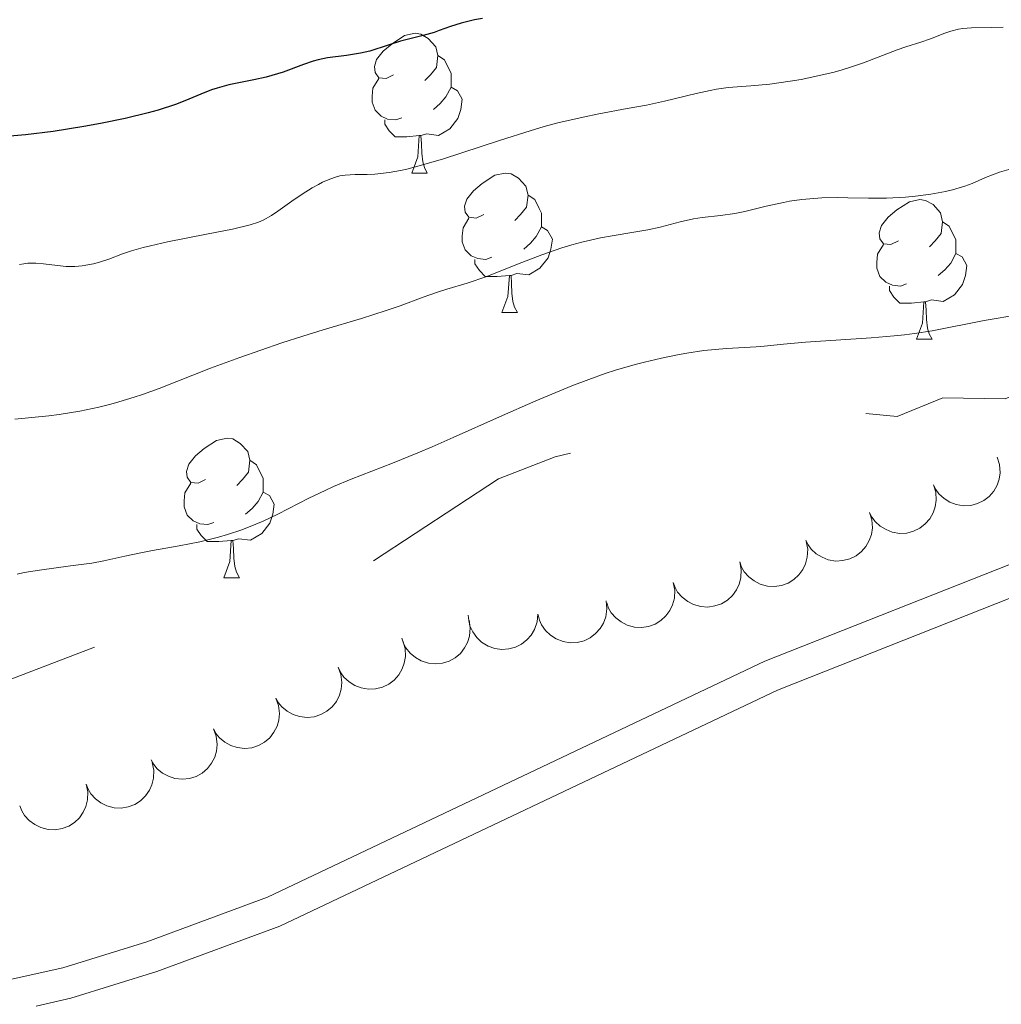
# Model space of a CAD drawing. Units: metres. Extents: x 631814 to 636325, y 4657559 to 4660613.
# Drawn here: x 633656 to 633727, y 4658461 to 4658532 of the extents above; entities that cross this region are included whole.
import ezdxf

# ---------------------------------------------------------------- set-up
doc = ezdxf.new("R2010")
doc.units = ezdxf.units.M
doc.header["$MEASUREMENT"] = 0
doc.linetypes.add('DGN Style 3', pattern=[75.79894, 54.1421, -21.65684])
doc.linetypes.add('DGN Style 5', pattern=[37.89947, 16.24263, -21.65684])
for name, color, linetype, lineweight in [('Carátula', 7, 'Continuous', 0), ('Elementos auxiliares', 7, 'Continuous', 0), ('Entidades rústicas y varios', 7, 'Continuous', 0), ('Relieve y altimetría', 7, 'Continuous', 0), ('Viales y ferrocarril', 7, 'Continuous', 0)]:
    doc.layers.add(name, color=color, linetype=linetype, lineweight=lineweight)

msp = doc.modelspace()

# ---------------------------------------------------------------- linework, layer by layer
at = {"layer": 'Carátula', "color": 7, "linetype": 'Continuous', "lineweight": 0}
msp.add_3dface([(631870.56, 4657559.19), (636324.76, 4657643.66), (636268.44, 4660613.14), (631814.24, 4660528.67)], dxfattribs=at)
at = {"layer": 'Elementos auxiliares', "color": 250, "linetype": 'Continuous', "lineweight": 0}
msp.add_3dface([(632723.96, 4657969.42), (636171.57, 4658034.8), (636127.01, 4660347.95), (632680.55, 4660282.56)], dxfattribs=at)
at = {"layer": 'Entidades rústicas y varios', "color": 92, "linetype": 'Continuous', "lineweight": 0, "flags": 128}
for points in [[(633682.91, 4658527.79), (633682.38, 4658527.53), (633681.85, 4658527.58), (633681.58, 4658527.95), (633681.53, 4658528.38), (633681.69, 4658528.9), (633682.17, 4658529.49), (633682.8, 4658530.02), (633683.7, 4658530.61), (633684.45, 4658530.77), (633684.87, 4658530.71), (633685.4, 4658530.4), (633685.93, 4658529.81), (633686.09, 4658529.17), (633685.98, 4658528.32), (633685.56, 4658527.79), (633685.14, 4658527.37)], [(633682.91, 4658527.79), (633682.38, 4658527.53), (633681.85, 4658527.58), (633681.58, 4658527.95), (633681.53, 4658528.38), (633681.69, 4658528.9), (633682.17, 4658529.49), (633682.8, 4658530.02), (633683.7, 4658530.61), (633684.45, 4658530.77), (633684.87, 4658530.71), (633685.4, 4658530.4), (633685.93, 4658529.81), (633686.09, 4658529.17), (633685.98, 4658528.32), (633685.56, 4658527.79), (633685.14, 4658527.37)], [(633686.09, 4658529.17), (633686.57, 4658528.86), (633686.88, 4658528.22), (633687.04, 4658527.9), (633687.04, 4658527.32), (633687.04, 4658526.89), (633686.67, 4658526.2), (633686.25, 4658525.72), (633685.77, 4658525.3)], [(633686.09, 4658529.17), (633686.57, 4658528.86), (633686.88, 4658528.22), (633687.04, 4658527.9), (633687.04, 4658527.32), (633687.04, 4658526.89), (633686.67, 4658526.2), (633686.25, 4658525.72), (633685.77, 4658525.3)], [(633683.49, 4658524.71), (633683.07, 4658524.55), (633682.48, 4658524.61), (633682.01, 4658524.82), (633681.58, 4658525.25), (633681.37, 4658525.83), (633681.37, 4658526.25), (633681.42, 4658526.84), (633681.85, 4658527.53)], [(633683.49, 4658524.71), (633683.07, 4658524.55), (633682.48, 4658524.61), (633682.01, 4658524.82), (633681.58, 4658525.25), (633681.37, 4658525.83), (633681.37, 4658526.25), (633681.42, 4658526.84), (633681.85, 4658527.53)], [(633687.04, 4658526.89), (633687.5, 4658526.64), (633687.84, 4658526.03), (633687.73, 4658525.3), (633687.52, 4658524.66), (633686.94, 4658523.92), (633686.14, 4658523.44), (633685.29, 4658523.55), (633684.86, 4658523.42)], [(633687.04, 4658526.89), (633687.5, 4658526.64), (633687.84, 4658526.03), (633687.73, 4658525.3), (633687.52, 4658524.66), (633686.94, 4658523.92), (633686.14, 4658523.44), (633685.29, 4658523.55), (633684.86, 4658523.42)], [(633684.75, 4658523.42), (633683.86, 4658523.33), (633683.02, 4658523.33), (633682.59, 4658523.76), (633682.27, 4658524.24), (633682.27, 4658524.55)], [(633684.75, 4658523.42), (633683.86, 4658523.33), (633683.02, 4658523.33), (633682.59, 4658523.76), (633682.27, 4658524.24), (633682.27, 4658524.55)], [(633684.21, 4658520.73), (633684.64, 4658521.89), (633684.75, 4658523.42), (633684.86, 4658523.42), (633684.9, 4658522.83), (633684.93, 4658522.15), (633685, 4658521.53), (633685.12, 4658521.13), (633685.33, 4658520.73)], [(633684.21, 4658520.73), (633684.64, 4658521.89), (633684.75, 4658523.42), (633684.86, 4658523.42), (633684.9, 4658522.83), (633684.93, 4658522.15), (633685, 4658521.53), (633685.12, 4658521.13), (633685.33, 4658520.73)], [(633684.21, 4658520.73), (633685.33, 4658520.73)], [(633684.21, 4658520.73), (633685.33, 4658520.73)], [(633689.38, 4658517.76), (633688.85, 4658517.49), (633688.32, 4658517.55), (633688.06, 4658517.92), (633688, 4658518.34), (633688.16, 4658518.86), (633688.64, 4658519.46), (633689.28, 4658519.99), (633690.18, 4658520.57), (633690.92, 4658520.73), (633691.35, 4658520.68), (633691.88, 4658520.36), (633692.41, 4658519.78), (633692.57, 4658519.14), (633692.46, 4658518.29), (633692.03, 4658517.76), (633691.61, 4658517.33)], [(633689.38, 4658517.76), (633688.85, 4658517.49), (633688.32, 4658517.55), (633688.06, 4658517.92), (633688, 4658518.34), (633688.16, 4658518.86), (633688.64, 4658519.46), (633689.28, 4658519.99), (633690.18, 4658520.57), (633690.92, 4658520.73), (633691.35, 4658520.68), (633691.88, 4658520.36), (633692.41, 4658519.78), (633692.57, 4658519.14), (633692.46, 4658518.29), (633692.03, 4658517.76), (633691.61, 4658517.33)], [(633692.57, 4658519.14), (633693.04, 4658518.82), (633693.36, 4658518.18), (633693.52, 4658517.86), (633693.52, 4658517.28), (633693.52, 4658516.86), (633693.15, 4658516.17), (633692.73, 4658515.69), (633692.25, 4658515.27)], [(633692.57, 4658519.14), (633693.04, 4658518.82), (633693.36, 4658518.18), (633693.52, 4658517.86), (633693.52, 4658517.28), (633693.52, 4658516.86), (633693.15, 4658516.17), (633692.73, 4658515.69), (633692.25, 4658515.27)], [(633719.16, 4658515.85), (633718.63, 4658515.59), (633718.1, 4658515.64), (633717.83, 4658516.01), (633717.78, 4658516.44), (633717.94, 4658516.96), (633718.42, 4658517.55), (633719.05, 4658518.08), (633719.95, 4658518.67), (633720.7, 4658518.83), (633721.12, 4658518.77), (633721.65, 4658518.46), (633722.18, 4658517.87), (633722.34, 4658517.23), (633722.23, 4658516.38), (633721.81, 4658515.85), (633721.39, 4658515.43)], [(633719.16, 4658515.85), (633718.63, 4658515.59), (633718.1, 4658515.64), (633717.83, 4658516.01), (633717.78, 4658516.44), (633717.94, 4658516.96), (633718.42, 4658517.55), (633719.05, 4658518.08), (633719.95, 4658518.67), (633720.7, 4658518.83), (633721.12, 4658518.77), (633721.65, 4658518.46), (633722.18, 4658517.87), (633722.34, 4658517.23), (633722.23, 4658516.38), (633721.81, 4658515.85), (633721.39, 4658515.43)], [(633689.97, 4658514.68), (633689.54, 4658514.52), (633688.96, 4658514.58), (633688.48, 4658514.79), (633688.06, 4658515.21), (633687.84, 4658515.8), (633687.84, 4658516.22), (633687.9, 4658516.8), (633688.32, 4658517.49)], [(633689.97, 4658514.68), (633689.54, 4658514.52), (633688.96, 4658514.58), (633688.48, 4658514.79), (633688.06, 4658515.21), (633687.84, 4658515.8), (633687.84, 4658516.22), (633687.9, 4658516.8), (633688.32, 4658517.49)], [(633722.34, 4658517.23), (633722.82, 4658516.92), (633723.13, 4658516.28), (633723.29, 4658515.96), (633723.29, 4658515.38), (633723.29, 4658514.95), (633722.92, 4658514.26), (633722.5, 4658513.78), (633722.02, 4658513.36)], [(633722.34, 4658517.23), (633722.82, 4658516.92), (633723.13, 4658516.28), (633723.29, 4658515.96), (633723.29, 4658515.38), (633723.29, 4658514.95), (633722.92, 4658514.26), (633722.5, 4658513.78), (633722.02, 4658513.36)], [(633693.52, 4658516.86), (633693.97, 4658516.61), (633694.32, 4658515.99), (633694.21, 4658515.27), (633694, 4658514.63), (633693.41, 4658513.89), (633692.62, 4658513.41), (633691.77, 4658513.51), (633691.34, 4658513.38)], [(633693.52, 4658516.86), (633693.97, 4658516.61), (633694.32, 4658515.99), (633694.21, 4658515.27), (633694, 4658514.63), (633693.41, 4658513.89), (633692.62, 4658513.41), (633691.77, 4658513.51), (633691.34, 4658513.38)], [(633719.74, 4658512.77), (633719.32, 4658512.61), (633718.73, 4658512.67), (633718.26, 4658512.88), (633717.83, 4658513.31), (633717.62, 4658513.89), (633717.62, 4658514.31), (633717.67, 4658514.9), (633718.1, 4658515.59)], [(633719.74, 4658512.77), (633719.32, 4658512.61), (633718.73, 4658512.67), (633718.26, 4658512.88), (633717.83, 4658513.31), (633717.62, 4658513.89), (633717.62, 4658514.31), (633717.67, 4658514.9), (633718.1, 4658515.59)], [(633691.23, 4658513.38), (633690.34, 4658513.3), (633689.49, 4658513.3), (633689.07, 4658513.73), (633688.75, 4658514.2), (633688.75, 4658514.52)], [(633691.23, 4658513.38), (633690.34, 4658513.3), (633689.49, 4658513.3), (633689.07, 4658513.73), (633688.75, 4658514.2), (633688.75, 4658514.52)], [(633723.29, 4658514.95), (633723.75, 4658514.7), (633724.09, 4658514.09), (633723.98, 4658513.36), (633723.77, 4658512.72), (633723.19, 4658511.98), (633722.39, 4658511.5), (633721.54, 4658511.61), (633721.11, 4658511.48)], [(633723.29, 4658514.95), (633723.75, 4658514.7), (633724.09, 4658514.09), (633723.98, 4658513.36), (633723.77, 4658512.72), (633723.19, 4658511.98), (633722.39, 4658511.5), (633721.54, 4658511.61), (633721.11, 4658511.48)], [(633690.68, 4658510.7), (633691.12, 4658511.86), (633691.23, 4658513.38), (633691.34, 4658513.38), (633691.37, 4658512.8), (633691.41, 4658512.11), (633691.48, 4658511.5), (633691.59, 4658511.1), (633691.81, 4658510.7)], [(633690.68, 4658510.7), (633691.12, 4658511.86), (633691.23, 4658513.38), (633691.34, 4658513.38), (633691.37, 4658512.8), (633691.41, 4658512.11), (633691.48, 4658511.5), (633691.59, 4658511.1), (633691.81, 4658510.7)], [(633721, 4658511.48), (633720.11, 4658511.39), (633719.27, 4658511.39), (633718.84, 4658511.82), (633718.52, 4658512.3), (633718.52, 4658512.61)], [(633721, 4658511.48), (633720.11, 4658511.39), (633719.27, 4658511.39), (633718.84, 4658511.82), (633718.52, 4658512.3), (633718.52, 4658512.61)], [(633720.46, 4658508.79), (633720.89, 4658509.95), (633721, 4658511.48), (633721.11, 4658511.48), (633721.15, 4658510.89), (633721.18, 4658510.21), (633721.25, 4658509.59), (633721.37, 4658509.19), (633721.58, 4658508.79)], [(633720.46, 4658508.79), (633720.89, 4658509.95), (633721, 4658511.48), (633721.11, 4658511.48), (633721.15, 4658510.89), (633721.18, 4658510.21), (633721.25, 4658509.59), (633721.37, 4658509.19), (633721.58, 4658508.79)], [(633690.68, 4658510.7), (633691.81, 4658510.7)], [(633690.68, 4658510.7), (633691.81, 4658510.7)], [(633720.46, 4658508.79), (633721.58, 4658508.79)], [(633720.46, 4658508.79), (633721.58, 4658508.79)], [(633669.41, 4658498.71), (633668.88, 4658498.44), (633668.35, 4658498.5), (633668.08, 4658498.87), (633668.03, 4658499.29), (633668.19, 4658499.81), (633668.67, 4658500.41), (633669.3, 4658500.94), (633670.2, 4658501.52), (633670.95, 4658501.68), (633671.37, 4658501.63), (633671.9, 4658501.31), (633672.43, 4658500.73), (633672.59, 4658500.09), (633672.48, 4658499.24), (633672.06, 4658498.71), (633671.64, 4658498.28)], [(633669.41, 4658498.71), (633668.88, 4658498.44), (633668.35, 4658498.5), (633668.08, 4658498.87), (633668.03, 4658499.29), (633668.19, 4658499.81), (633668.67, 4658500.41), (633669.3, 4658500.94), (633670.2, 4658501.52), (633670.95, 4658501.68), (633671.37, 4658501.63), (633671.9, 4658501.31), (633672.43, 4658500.73), (633672.59, 4658500.09), (633672.48, 4658499.24), (633672.06, 4658498.71), (633671.64, 4658498.28)], [(633672.59, 4658500.09), (633673.07, 4658499.77), (633673.38, 4658499.13), (633673.54, 4658498.81), (633673.54, 4658498.23), (633673.54, 4658497.81), (633673.17, 4658497.12), (633672.75, 4658496.64), (633672.27, 4658496.22)], [(633672.59, 4658500.09), (633673.07, 4658499.77), (633673.38, 4658499.13), (633673.54, 4658498.81), (633673.54, 4658498.23), (633673.54, 4658497.81), (633673.17, 4658497.12), (633672.75, 4658496.64), (633672.27, 4658496.22)], [(633669.99, 4658495.63), (633669.57, 4658495.47), (633668.98, 4658495.53), (633668.51, 4658495.74), (633668.08, 4658496.16), (633667.87, 4658496.75), (633667.87, 4658497.17), (633667.92, 4658497.75), (633668.35, 4658498.44)], [(633669.99, 4658495.63), (633669.57, 4658495.47), (633668.98, 4658495.53), (633668.51, 4658495.74), (633668.08, 4658496.16), (633667.87, 4658496.75), (633667.87, 4658497.17), (633667.92, 4658497.75), (633668.35, 4658498.44)], [(633673.54, 4658497.81), (633674, 4658497.56), (633674.34, 4658496.94), (633674.23, 4658496.22), (633674.02, 4658495.58), (633673.44, 4658494.84), (633672.64, 4658494.36), (633671.79, 4658494.46), (633671.36, 4658494.33)], [(633673.54, 4658497.81), (633674, 4658497.56), (633674.34, 4658496.94), (633674.23, 4658496.22), (633674.02, 4658495.58), (633673.44, 4658494.84), (633672.64, 4658494.36), (633671.79, 4658494.46), (633671.36, 4658494.33)], [(633671.25, 4658494.33), (633670.36, 4658494.25), (633669.52, 4658494.25), (633669.09, 4658494.68), (633668.77, 4658495.15), (633668.77, 4658495.47)], [(633671.25, 4658494.33), (633670.36, 4658494.25), (633669.52, 4658494.25), (633669.09, 4658494.68), (633668.77, 4658495.15), (633668.77, 4658495.47)], [(633670.71, 4658491.65), (633671.14, 4658492.81), (633671.25, 4658494.33), (633671.36, 4658494.33), (633671.4, 4658493.75), (633671.43, 4658493.06), (633671.5, 4658492.45), (633671.62, 4658492.05), (633671.83, 4658491.65)], [(633670.71, 4658491.65), (633671.14, 4658492.81), (633671.25, 4658494.33), (633671.36, 4658494.33), (633671.4, 4658493.75), (633671.43, 4658493.06), (633671.5, 4658492.45), (633671.62, 4658492.05), (633671.83, 4658491.65)], [(633670.71, 4658491.65), (633671.83, 4658491.65)], [(633670.71, 4658491.65), (633671.83, 4658491.65)]]:
    msp.add_lwpolyline(points, dxfattribs=at)
for points, elevation in [([(633726.269, 4658500.323), (633726.436, 4658499.787), (633726.47, 4658499.202), (633726.399, 4658498.725), (633726.247, 4658498.306), (633726.006, 4658497.875), (633725.685, 4658497.503), (633725.297, 4658497.202), (633724.844, 4658496.986), (633724.354, 4658496.854), (633723.847, 4658496.827), (633723.303, 4658496.918), (633722.865, 4658497.094), (633722.441, 4658497.351), (633722.073, 4658497.677), (633721.853, 4658497.989), (633721.68, 4658498.337)], 646.826), ([(633721.681, 4658498.337), (633721.849, 4658497.801), (633721.882, 4658497.216), (633721.811, 4658496.739), (633721.659, 4658496.32), (633721.419, 4658495.889), (633721.097, 4658495.517), (633720.709, 4658495.216), (633720.256, 4658495), (633719.766, 4658494.868), (633719.26, 4658494.841), (633718.716, 4658494.932), (633718.277, 4658495.109), (633717.854, 4658495.365), (633717.485, 4658495.691), (633717.265, 4658496.003), (633717.093, 4658496.351)], 646.72), ([(633717.094, 4658496.351), (633717.262, 4658495.815), (633717.295, 4658495.23), (633717.224, 4658494.753), (633717.072, 4658494.334), (633716.831, 4658493.904), (633716.51, 4658493.531), (633716.122, 4658493.23), (633715.669, 4658493.014), (633715.179, 4658492.882), (633714.672, 4658492.855), (633714.128, 4658492.946), (633713.69, 4658493.123), (633713.266, 4658493.379), (633712.898, 4658493.706), (633712.678, 4658494.017), (633712.505, 4658494.365)], 646.615), ([(633712.545, 4658494.261), (633712.653, 4658493.709), (633712.623, 4658493.124), (633712.5, 4658492.658), (633712.303, 4658492.258), (633712.017, 4658491.856), (633711.657, 4658491.521), (633711.239, 4658491.265), (633710.764, 4658491.099), (633710.263, 4658491.021), (633709.756, 4658491.05), (633709.226, 4658491.2), (633708.809, 4658491.423), (633708.416, 4658491.724), (633708.086, 4658492.089), (633707.901, 4658492.422), (633707.767, 4658492.787)], 646.499), ([(633707.769, 4658492.788), (633707.877, 4658492.236), (633707.847, 4658491.651), (633707.724, 4658491.185), (633707.527, 4658490.785), (633707.241, 4658490.383), (633706.881, 4658490.048), (633706.463, 4658489.791), (633705.988, 4658489.626), (633705.487, 4658489.548), (633704.981, 4658489.577), (633704.45, 4658489.727), (633704.033, 4658489.95), (633703.64, 4658490.251), (633703.31, 4658490.616), (633703.125, 4658490.949), (633702.991, 4658491.314)], 646.358), ([(633702.993, 4658491.314), (633703.101, 4658490.763), (633703.071, 4658490.178), (633702.948, 4658489.711), (633702.751, 4658489.312), (633702.465, 4658488.91), (633702.105, 4658488.575), (633701.687, 4658488.318), (633701.212, 4658488.152), (633700.711, 4658488.075), (633700.205, 4658488.104), (633699.674, 4658488.253), (633699.257, 4658488.476), (633698.864, 4658488.778), (633698.534, 4658489.142), (633698.349, 4658489.476), (633698.215, 4658489.84)], 646.218), ([(633698.18, 4658489.983), (633698.233, 4658489.424), (633698.145, 4658488.844), (633697.977, 4658488.392), (633697.742, 4658488.014), (633697.418, 4658487.642), (633697.026, 4658487.344), (633696.585, 4658487.13), (633696.097, 4658487.012), (633695.59, 4658486.984), (633695.089, 4658487.063), (633694.575, 4658487.264), (633694.183, 4658487.527), (633693.821, 4658487.865), (633693.528, 4658488.261), (633693.377, 4658488.611), (633693.28, 4658488.987)], 646.119), ([(633693.274, 4658489.045), (633693.224, 4658488.485), (633693.031, 4658487.932), (633692.783, 4658487.519), (633692.482, 4658487.19), (633692.095, 4658486.884), (633691.655, 4658486.663), (633691.182, 4658486.534), (633690.68, 4658486.507), (633690.177, 4658486.573), (633689.699, 4658486.742), (633689.231, 4658487.035), (633688.894, 4658487.365), (633688.601, 4658487.764), (633688.385, 4658488.207), (633688.301, 4658488.579), (633688.275, 4658488.966)], 646.08), ([(633688.325, 4658488.604), (633688.412, 4658488.048), (633688.358, 4658487.465), (633688.217, 4658487.004), (633688.005, 4658486.612), (633687.703, 4658486.222), (633687.33, 4658485.901), (633686.902, 4658485.661), (633686.421, 4658485.515), (633685.917, 4658485.457), (633685.412, 4658485.506), (633684.888, 4658485.676), (633684.48, 4658485.916), (633684.1, 4658486.232), (633683.784, 4658486.609), (633683.612, 4658486.95), (633683.493, 4658487.32)], 646.137), ([(633683.564, 4658487.114), (633683.727, 4658486.576), (633683.755, 4658485.991), (633683.679, 4658485.515), (633683.523, 4658485.097), (633683.279, 4658484.669), (633682.954, 4658484.3), (633682.563, 4658484.003), (633682.108, 4658483.791), (633681.617, 4658483.663), (633681.11, 4658483.641), (633680.567, 4658483.738), (633680.13, 4658483.918), (633679.709, 4658484.178), (633679.344, 4658484.508), (633679.126, 4658484.821), (633678.957, 4658485.171)], 646.225), ([(633678.933, 4658485.227), (633679.128, 4658484.7), (633679.191, 4658484.118), (633679.145, 4658483.638), (633679.015, 4658483.212), (633678.797, 4658482.769), (633678.495, 4658482.381), (633678.123, 4658482.06), (633677.682, 4658481.821), (633677.199, 4658481.664), (633676.695, 4658481.611), (633676.147, 4658481.674), (633675.7, 4658481.827), (633675.264, 4658482.062), (633674.879, 4658482.369), (633674.643, 4658482.668), (633674.453, 4658483.007)], 646.324), ([(633674.454, 4658483.007), (633674.649, 4658482.48), (633674.712, 4658481.898), (633674.666, 4658481.418), (633674.536, 4658480.992), (633674.318, 4658480.55), (633674.016, 4658480.161), (633673.644, 4658479.841), (633673.203, 4658479.601), (633672.72, 4658479.444), (633672.216, 4658479.391), (633671.668, 4658479.454), (633671.221, 4658479.608), (633670.785, 4658479.842), (633670.4, 4658480.149), (633670.164, 4658480.448), (633669.974, 4658480.787)], 646.438), ([(633669.975, 4658480.788), (633670.17, 4658480.261), (633670.234, 4658479.678), (633670.187, 4658479.198), (633670.057, 4658478.772), (633669.839, 4658478.33), (633669.538, 4658477.941), (633669.166, 4658477.621), (633668.724, 4658477.381), (633668.242, 4658477.224), (633667.737, 4658477.172), (633667.189, 4658477.234), (633666.742, 4658477.388), (633666.306, 4658477.622), (633665.921, 4658477.929), (633665.685, 4658478.228), (633665.495, 4658478.567)], 646.552), ([(633665.57, 4658478.388), (633665.689, 4658477.838), (633665.669, 4658477.253), (633665.555, 4658476.784), (633665.366, 4658476.381), (633665.087, 4658475.974), (633664.733, 4658475.632), (633664.32, 4658475.368), (633663.849, 4658475.193), (633663.349, 4658475.106), (633662.842, 4658475.126), (633662.309, 4658475.265), (633661.888, 4658475.481), (633661.489, 4658475.774), (633661.152, 4658476.133), (633660.961, 4658476.462), (633660.821, 4658476.825)], 646.663), ([(633660.821, 4658476.825), (633660.94, 4658476.276), (633660.92, 4658475.69), (633660.806, 4658475.222), (633660.617, 4658474.818), (633660.339, 4658474.411), (633659.985, 4658474.07), (633659.571, 4658473.805), (633659.1, 4658473.63), (633658.601, 4658473.543), (633658.094, 4658473.563), (633657.56, 4658473.703), (633657.139, 4658473.918), (633656.741, 4658474.212), (633656.404, 4658474.57), (633656.212, 4658474.9), (633656.072, 4658475.262)], 646.763)]:
    msp.add_lwpolyline(points, dxfattribs=dict(at, elevation=elevation))
at = {"layer": 'Relieve y altimetría', "color": 27, "linetype": 'DGN Style 5', "lineweight": 0, "elevation": 642.5, "flags": 128}
msp.add_lwpolyline([(633904.66, 4658577.74), (633902.75, 4658576.76), (633900.45, 4658574.9), (633894.03, 4658572.46), (633889.54, 4658570.26), (633884.44, 4658569.55), (633875.79, 4658565.54), (633872.84, 4658563.53), (633870.8, 4658562.54), (633864.45, 4658560.59), (633856.99, 4658555.48), (633850.42, 4658553.37), (633846.42, 4658549.94), (633841.45, 4658547.13), (633839.72, 4658546.53), (633837.91, 4658544.53), (633834.03, 4658541.48), (633829.43, 4658539.65), (633826.46, 4658537.94), (633823.42, 4658536.88), (633818.98, 4658534.49), (633807.44, 4658530), (633801.38, 4658526.79), (633791.52, 4658523.17), (633787.44, 4658522.51), (633784.49, 4658519.89), (633782.79, 4658518.78), (633781.05, 4658518.17), (633778.43, 4658517.93), (633775.5, 4658516.05), (633771.83, 4658515.81), (633766.49, 4658514.44), (633758.42, 4658513.51), (633756.43, 4658512.54), (633753.39, 4658511.81), (633748.37, 4658509.63), (633736.34, 4658507.63), (633733.47, 4658506.16), (633729.81, 4658505.8), (633726.84, 4658504.51), (633722.35, 4658504.59), (633719.08, 4658503.23), (633713.36, 4658503.8), (633705.5, 4658502.38), (633702.43, 4658502.59), (633700.85, 4658501.85), (633694.51, 4658500.34), (633690.44, 4658498.76), (633681.47, 4658492.87), (633677.7, 4658490.66), (633672.55, 4658488.22), (633670.33, 4658488.89), (633668.53, 4658488.04), (633663.47, 4658487.45), (633655.49, 4658484.38), (633650.45, 4658483.48), (633648.29, 4658482.61), (633645.04, 4658482.12), (633636.82, 4658478.82), (633633.51, 4658477.97), (633631.44, 4658478.08), (633630.45, 4658477.7), (633627.8, 4658475.79), (633624.31, 4658475.64), (633619.54, 4658474.32), (633617.47, 4658474.12), (633613.94, 4658473), (633607.91, 4658473.93), (633600.94, 4658472.99), (633596.22, 4658473.43), (633587.23, 4658471.46), (633583.71, 4658471.61), (633579.49, 4658471.16), (633575.75, 4658469.69), (633569.38, 4658468.81), (633566.44, 4658468.99), (633564.8, 4658468.76), (633553.65, 4658465.52), (633550.77, 4658466.68), (633544.46, 4658466.01), (633537.79, 4658466.72), (633534.39, 4658466.58), (633530.47, 4658464.38), (633526.37, 4658463.7), (633521.39, 4658461.68), (633518.4, 4658460.95), (633515.43, 4658458.97), (633511.46, 4658457.74), (633509.45, 4658456.12), (633506.45, 4658455.74), (633503.44, 4658453.47), (633498.41, 4658451.78), (633491.72, 4658447.67), (633488.35, 4658446.75), (633485.35, 4658446.67), (633480.51, 4658445.12), (633475.47, 4658445.09), (633467.46, 4658443.48), (633461.73, 4658440.68), (633454.51, 4658438.22), (633451.36, 4658437.63)], dxfattribs=at)
at = {"layer": 'Relieve y altimetría', "color": 36, "linetype": 'Continuous', "lineweight": 30, "elevation": 625, "flags": 128}
for points in [[(633689.29, 4658531.84), (633688.72, 4658531.74), (633687.77, 4658531.51), (633687, 4658531.27), (633686.18, 4658530.97), (633685.81, 4658530.84), (633685.02, 4658530.61), (633683.97, 4658530.35), (633683.41, 4658530.2), (633682.51, 4658529.91)], [(633682.51, 4658529.91), (633681.2, 4658529.5), (633680.53, 4658529.34), (633679.52, 4658529.18), (633678.16, 4658529), (633677.48, 4658528.86), (633677.13, 4658528.76), (633676.44, 4658528.53), (633674.97, 4658527.98), (633674.17, 4658527.74), (633673.75, 4658527.63), (633672.86, 4658527.44), (633671.08, 4658527.07), (633670.24, 4658526.84), (633669.84, 4658526.71), (633669.07, 4658526.4), (633667.92, 4658525.92), (633667.24, 4658525.66), (633666, 4658525.26), (633665.27, 4658525.06), (633663.62, 4658524.66), (633661.85, 4658524.29), (633660.66, 4658524.07), (633658.45, 4658523.72), (633656.46, 4658523.48), (633655.09, 4658523.35)]]:
    msp.add_lwpolyline(points, dxfattribs=at)
at = {"layer": 'Relieve y altimetría', "color": 36, "linetype": 'Continuous', "lineweight": 0, "flags": 128}
for points, elevation in [([(633726.7, 4658531.22), (633725.88, 4658531.18), (633724.42, 4658531.16), (633723.79, 4658531.11), (633723.49, 4658531.06), (633722.94, 4658530.93), (633722.43, 4658530.75), (633721.79, 4658530.5), (633721.48, 4658530.38), (633720.77, 4658530.14), (633719.7, 4658529.81), (633719.08, 4658529.59), (633716.66, 4658528.65), (633715.65, 4658528.31), (633715.12, 4658528.15), (633714.55, 4658527.99), (633713.37, 4658527.71), (633712.17, 4658527.46), (633711.39, 4658527.33), (633709.94, 4658527.12), (633708.57, 4658527), (633706.94, 4658526.87), (633706.09, 4658526.75), (633705.64, 4658526.67), (633704.64, 4658526.44), (633702.36, 4658525.9), (633701.08, 4658525.62), (633699.68, 4658525.36), (633697.64, 4658524.98), (633696.52, 4658524.75), (633694.7, 4658524.33), (633693.73, 4658524.07), (633692.71, 4658523.77), (633690.58, 4658523.1), (633686.43, 4658521.74), (633684.64, 4658521.22), (633683.87, 4658521.02), (633683.41, 4658520.92), (633682.58, 4658520.77), (633681.57, 4658520.66), (633681.02, 4658520.63), (633680.15, 4658520.62), (633679.44, 4658520.58), (633679.05, 4658520.52), (633678.81, 4658520.46), (633678.33, 4658520.3), (633677.8, 4658520.07), (633677.52, 4658519.92), (633677.07, 4658519.67), (633676.35, 4658519.22), (633675.6, 4658518.7), (633674.6, 4658517.99), (633674.14, 4658517.68), (633673.54, 4658517.35), (633673.21, 4658517.21), (633672.61, 4658517.01), (633671.33, 4658516.7), (633669.46, 4658516.33), (633666.67, 4658515.78), (633665.45, 4658515.51), (633664.93, 4658515.38), (633664.08, 4658515.14), (633663.43, 4658514.92), (633662.45, 4658514.55), (633661.78, 4658514.34), (633661.35, 4658514.22)], 630), ([(633727.09, 4658520.99), (633726.42, 4658520.79), (633725.42, 4658520.4), (633724.46, 4658519.99), (633723.93, 4658519.8), (633723.04, 4658519.53), (633722.55, 4658519.41), (633721.5, 4658519.22), (633720.39, 4658519.08), (633719.67, 4658519.01), (633718.3, 4658518.93), (633717.02, 4658518.92), (633715.52, 4658518.96), (633714.76, 4658518.97), (633713.67, 4658518.94), (633713.1, 4658518.9), (633712.22, 4658518.82), (633711.34, 4658518.7), (633710.91, 4658518.62), (633709.67, 4658518.35), (633708.13, 4658517.97), (633707.41, 4658517.82), (633706.38, 4658517.68), (633705.08, 4658517.54), (633704.45, 4658517.44), (633703.49, 4658517.22), (633702.05, 4658516.84), (633701.17, 4658516.65), (633700.16, 4658516.48), (633698.61, 4658516.22), (633697.77, 4658516.07), (633696.42, 4658515.77), (633695.72, 4658515.58), (633695, 4658515.36), (633693.55, 4658514.85), (633692.12, 4658514.31), (633690.37, 4658513.61), (633689.6, 4658513.31), (633688.18, 4658512.82), (633686.73, 4658512.39), (633686.07, 4658512.18), (633685.03, 4658511.81), (633683.37, 4658511.19), (633682.37, 4658510.85), (633680.6, 4658510.29), (633677.86, 4658509.47), (633676.38, 4658509.02), (633674.87, 4658508.53), (633671.87, 4658507.49), (633669.76, 4658506.71)], 635), ([(633661.35, 4658514.22), (633660.53, 4658514.07), (633660.02, 4658514.02), (633659.77, 4658514.01), (633659.38, 4658514.01), (633658.76, 4658514.08), (633657.77, 4658514.22), (633657.22, 4658514.26), (633656.65, 4658514.25), (633656.35, 4658514.22), (633656.05, 4658514.17)], 630), ([(633730.44, 4658510.99), (633725.32, 4658510.13), (633721.58, 4658509.4), (633720.31, 4658509.2), (633719.6, 4658509.11), (633718.85, 4658509.03), (633717.21, 4658508.89), (633712.48, 4658508.57), (633710.91, 4658508.43), (633709.52, 4658508.29), (633708.94, 4658508.24), (633706.81, 4658508.13), (633705.2, 4658507.97), (633703.98, 4658507.79), (633703.29, 4658507.67), (633702.16, 4658507.44), (633700.92, 4658507.15), (633700.26, 4658506.97), (633698.85, 4658506.56), (633698.1, 4658506.32), (633696.93, 4658505.9), (633695.7, 4658505.44), (633693.13, 4658504.37), (633690.51, 4658503.22), (633687.18, 4658501.72), (633685.67, 4658501.06), (633684.64, 4658500.62), (633682.82, 4658499.88), (633679.87, 4658498.73), (633678.6, 4658498.2), (633678, 4658497.93), (633676.83, 4658497.36), (633674.6, 4658496.23), (633673.54, 4658495.73), (633673.02, 4658495.5), (633672, 4658495.1), (633670.99, 4658494.76), (633670.33, 4658494.57), (633669, 4658494.24), (633667.5, 4658493.94), (633665.6, 4658493.61), (633664.75, 4658493.45), (633663.61, 4658493.2), (633662.1, 4658492.86), (633661.23, 4658492.71), (633659.7, 4658492.5), (633657.47, 4658492.21), (633656.38, 4658492.02), (633655.87, 4658491.91)], 640), ([(633669.76, 4658506.71), (633666.06, 4658505.25), (633664.88, 4658504.82), (633664.28, 4658504.62), (633663.18, 4658504.29), (633662.61, 4658504.13), (633661.74, 4658503.92), (633660.37, 4658503.63), (633658.9, 4658503.39), (633658.14, 4658503.29), (633655.71, 4658503.04)], 635)]:
    msp.add_lwpolyline(points, dxfattribs=dict(at, elevation=elevation))
at = {"layer": 'Viales y ferrocarril', "color": 250, "linetype": 'DGN Style 3', "lineweight": 0}
msp.add_polyline3d([(633919.6, 4658574.35, 645), (633897.57, 4658563.1, 644.82), (633865.91, 4658548.02, 645.15), (633845.58, 4658537.6, 645.19), (633830.27, 4658530.12, 644.65), (633816.58, 4658524.08, 644.64), (633799.31, 4658516.95, 644.5), (633789.93, 4658513.63, 644.45), (633764.03, 4658505.31, 644.44), (633752.02, 4658501.79, 644.37), (633740.13, 4658497.75, 644.49), (633709.58, 4658485.65, 644.3), (633673.85, 4658468.71, 644.15), (633665.18, 4658465.49, 644.34), (633659.15, 4658463.62, 644.14), (633652.19, 4658462.08, 643.87), (633643.93, 4658461.13, 643.99), (633634.69, 4658461.45, 643.7), (633624.69, 4658461.28, 643.52), (633612.78, 4658461.79, 643.44), (633599.75, 4658461.76, 643.23), (633580.83, 4658461.63, 643.33)], dxfattribs=at)
at = {"layer": 'Viales y ferrocarril', "color": 250, "linetype": 'Continuous', "lineweight": 0}
msp.add_polyline3d([(633657.24, 4658460.88, 643.85), (633659.73, 4658461.44, 643.93), (633665.9, 4658463.36, 644.17), (633674.73, 4658466.63, 644.09), (633710.48, 4658483.58, 644.51), (633740.91, 4658495.63, 644.54), (633752.7, 4658499.65, 644.47), (633764.69, 4658503.16, 644.53), (633790.65, 4658511.51, 644.57), (633800.12, 4658514.85, 644.75), (633817.47, 4658522.01, 644.87), (633831.22, 4658528.08, 644.78), (633846.6, 4658535.59, 645.04), (633866.9, 4658546, 645.08), (633898.56, 4658561.08, 644.92), (633920.66, 4658572.37, 645.04)], dxfattribs=at)

doc.saveas('drawing.dxf')
